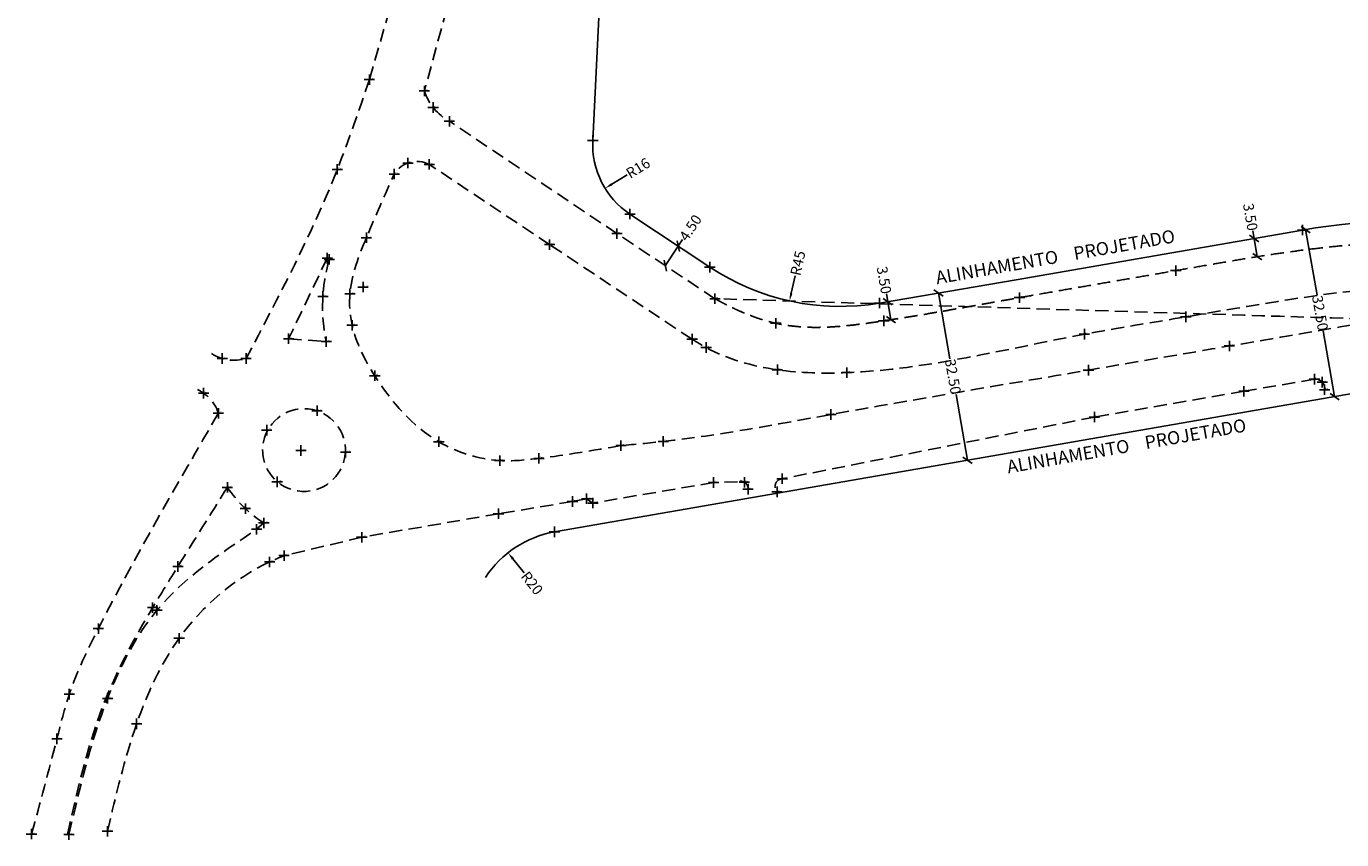
# Model space of a CAD drawing. Extents: x 180377 to 181409, y 1680595 to 1681387.
# Drawn here: x 180377 to 180629, y 1681075 to 1681231 of the extents above; entities that cross this region are included whole.
import ezdxf

# ---------------------------------------------------------------- set-up
doc = ezdxf.new("R2010")
doc.units = 0
doc.header["$LTSCALE"] = 10
doc.header["$MEASUREMENT"] = 0
doc.header["$PDMODE"] = 2
doc.header["$PDSIZE"] = -0.5
doc.linetypes.add('DASHED2', pattern=[0.375, 0.25, -0.125])
doc.layers.get('0').update_dxf_attribs({"linetype": 'CONTINUOUS'})
doc.layers.get('DEFPOINTS').update_dxf_attribs({"linetype": 'CONTINUOUS'})
for name, color, linetype in [('PNTS', 2, 'CONTINUOUS'), ('T-ALINH-PROJ-C', 6, 'CONTINUOUS'), ('t-levantamento_UCA_mfio', 3, 'DASHED2')]:
    doc.layers.add(name, color=color, linetype=linetype)
doc.styles.add('S6', font='SIMPLEX', dxfattribs={"height": 0.083333333333333})
doc.styles.get("Standard").update_dxf_attribs({"font": 'ARIAL.TTF'})
doc.dimstyles.get("Standard").update_dxf_attribs({"dimtxt": 0.18, "dimasz": 0.18, "dimexe": 0.18, "dimexo": 0.0625, "dimgap": 0.09, "dimtad": 0, "dimtih": 1, "dimtoh": 1, "dimdec": 4, "dimzin": 0, "dimdsep": 46, "dimtxsty": 'Standard', "dimcen": 0.09, "dimadec": 0, "dimazin": 0, "dimtfac": 1, "dimtdec": 4, "dimtofl": 0, "dimtmove": 0, "dimatfit": 0, "dimfxl": 0, "dimtolj": 1, "dimtzin": 0, "dimarcsym": 0})

# ---------------------------------------------------------------- blocks, each defined once
blk = doc.blocks.new('PONTO')
blk.add_point((0, 0))
at = {"layer": 'PNTS', "color": 2, "style": 'S6'}
blk.add_attdef('POINT', (0.05264170999534556, 0.01920994777925311), '', height=0.1199833333333328, dxfattribs=at)
blk = doc.blocks.new('*D573')
at = {"layer": 'DEFPOINTS', "color": 0}
for p in [(180501.4270491591, 1681208.327092961), (180487.8050937183, 1681199.934100053)]:
    blk.add_point(p, dxfattribs=at)
at = {"layer": 'T-ALINH-PROJ-C', "color": 0, "lineweight": -2}
blk.add_line((180492.0102684858, 1681202.525064482), (180489.082152041, 1681200.720943138), dxfattribs=at)
at = {"layer": 'T-ALINH-PROJ-C', "color": 0}
blk.add_solid([(180488.9510115269, 1681200.933786192), (180489.2132925552, 1681200.508100084), (180487.8050937183, 1681199.934100053)], dxfattribs=at)
at = {"layer": 'T-ALINH-PROJ-C', "color": 0, "insert": (180494.1206610827, 1681203.825355778), "char_height": 2, "attachment_point": 5, "rotation": 31.638765808978782}
blk.add_mtext('\\A1;R16', dxfattribs=at)
blk = doc.blocks.new('*D574')
at = {"layer": 'DEFPOINTS', "color": 0}
for p in [(180469.2073288986, 1681130.053143062), (180481.5930027529, 1681114.349796821)]:
    blk.add_point(p, dxfattribs=at)
at = {"layer": 'T-ALINH-PROJ-C', "color": 0, "lineweight": -2}
blk.add_line((180472.2678407364, 1681126.172831208), (180470.1362544377, 1681128.875392093), dxfattribs=at)
at = {"layer": 'T-ALINH-PROJ-C', "color": 0}
blk.add_solid([(180470.3325462657, 1681129.030213017), (180469.9399626097, 1681128.72057117), (180469.2073288986, 1681130.053143062)], dxfattribs=at)
at = {"layer": 'T-ALINH-PROJ-C', "color": 0, "insert": (180473.8012395408, 1681124.228690532), "char_height": 2, "attachment_point": 5, "rotation": 308.263844770569}
blk.add_mtext('\\A1;R20', dxfattribs=at)
blk = doc.blocks.new('_OBLIQUE')
at = {"color": 0, "linetype": 'ByBlock'}
blk.add_line((-0.5, -0.5), (0.5, 0.5), dxfattribs=at)
blk = doc.blocks.new('*D577')
at = {"layer": 'DEFPOINTS', "color": 0}
for p in [(180501.8240788608, 1681188.848274952), (180502.4478060431, 1681188.43349869), (180499.9559900498, 1681184.686386061)]:
    blk.add_point(p, dxfattribs=at)
at = {"layer": 'T-ALINH-PROJ-C', "color": 0, "lineweight": -2}
for p, q in [((180501.8240788608, 1681188.848274952), (180502.654684192, 1681190.097312495)), ((180499.3322628675, 1681185.101162323), (180501.8240788608, 1681188.848274952))]:
    blk.add_line(p, q, dxfattribs=at)
at = {"layer": 'T-ALINH-PROJ-C', "color": 0, "lineweight": -2, "xscale": 1.5, "yscale": 1.5, "zscale": 1.5}
for p, rotation in [((180501.8240788608, 1681188.848274952), 56.37624127423839), ((180499.3322628675, 1681185.101162323), 236.3762412742384)]:
    blk.add_blockref('_OBLIQUE', p, dxfattribs=dict(at, rotation=rotation))
at = {"layer": 'T-ALINH-PROJ-C', "color": 0, "insert": (180504.1632734855, 1681192.365880483), "char_height": 2, "attachment_point": 5, "rotation": 56.37624127423839}
blk.add_mtext('\\A1;4.50', dxfattribs=at)
blk = doc.blocks.new('*D579')
at = {"layer": 'DEFPOINTS', "color": 0}
for p in [(180532.8039207321, 1681222.28840525), (180523.157267629, 1681178.334542121)]:
    blk.add_point(p, dxfattribs=at)
at = {"layer": 'T-ALINH-PROJ-C', "color": 0, "lineweight": -2}
blk.add_line((180524.2143489581, 1681183.151011372), (180523.4788227324, 1681179.799670892), dxfattribs=at)
at = {"layer": 'T-ALINH-PROJ-C', "color": 0}
blk.add_solid([(180523.2346346039, 1681179.853263409), (180523.7230108609, 1681179.746078374), (180523.157267629, 1681178.334542121)], dxfattribs=at)
at = {"layer": 'T-ALINH-PROJ-C', "color": 0, "insert": (180524.747487027, 1681185.580193542), "char_height": 2, "attachment_point": 5, "rotation": 77.62142673101448}
blk.add_mtext('\\A1;R45', dxfattribs=at)
blk = doc.blocks.new('*D580')
at = {"layer": 'DEFPOINTS', "color": 0}
for p in [(180541.9881616462, 1681178.205568437), (180541.9881616462, 1681178.205568437), (180542.5816313062, 1681174.732956409)]:
    blk.add_point(p, dxfattribs=at)
at = {"layer": 'T-ALINH-PROJ-C', "color": 0, "lineweight": -2}
for p, q in [((180541.9881616462, 1681178.205568437), (180541.7354750623, 1681179.684131757)), ((180542.5816313062, 1681174.732956409), (180541.9881616462, 1681178.205568437))]:
    blk.add_line(p, q, dxfattribs=at)
at = {"layer": 'T-ALINH-PROJ-C', "color": 0, "lineweight": -2, "xscale": 1.5, "yscale": 1.5, "zscale": 1.5}
for p, rotation in [((180541.9881616462, 1681178.205568437), 99.69815988676677), ((180542.5816313062, 1681174.732956409), 279.6981598867667)]:
    blk.add_blockref('_OBLIQUE', p, dxfattribs=dict(at, rotation=rotation))
at = {"layer": 'T-ALINH-PROJ-C', "color": 0, "insert": (180541.2834269223, 1681182.329233797), "char_height": 2, "attachment_point": 5, "rotation": 279.69815988676675}
blk.add_mtext('\\A1;3.50', dxfattribs=at)
blk = doc.blocks.new('*D582')
at = {"layer": 'DEFPOINTS', "color": 0}
for p in [(180612.210657109, 1681190.313200691), (180612.210657109, 1681190.313200691), (180612.8153908993, 1681186.822438832)]:
    blk.add_point(p, dxfattribs=at)
at = {"layer": 'T-ALINH-PROJ-C', "color": 0, "lineweight": -2}
for p, q in [((180612.210657109, 1681190.313200691), (180611.9546133282, 1681191.791186341)), ((180612.8153908993, 1681186.822438832), (180612.210657109, 1681190.313200691))]:
    blk.add_line(p, q, dxfattribs=at)
at = {"layer": 'T-ALINH-PROJ-C', "color": 0, "lineweight": -2, "xscale": 1.5, "yscale": 1.5, "zscale": 1.5}
for p, rotation in [((180612.210657109, 1681190.313200691), 99.8282799252672), ((180612.8153908993, 1681186.822438832), 279.8282799252672)]:
    blk.add_blockref('_OBLIQUE', p, dxfattribs=dict(at, rotation=rotation))
at = {"layer": 'T-ALINH-PROJ-C', "color": 0, "insert": (180611.4965592715, 1681194.435254949), "char_height": 2, "attachment_point": 5, "rotation": 279.8282799252672}
blk.add_mtext('\\A1;3.50', dxfattribs=at)
blk = doc.blocks.new('*D586')
at = {"layer": 'DEFPOINTS', "color": 0}
for p in [(180621.4880204461, 1681191.920395717), (180627.0408924494, 1681159.887957183), (180627.6320860836, 1681159.9904415)]:
    blk.add_point(p, dxfattribs=at)
at = {"layer": 'T-ALINH-PROJ-C', "color": 0, "lineweight": -2}
for p, q in [((180622.0792140804, 1681192.022880034), (180624.2646002402, 1681179.416205902)), ((180627.6320860836, 1681159.9904415), (180625.4466999238, 1681172.597115631))]:
    blk.add_line(p, q, dxfattribs=at)
at = {"layer": 'T-ALINH-PROJ-C', "color": 0, "lineweight": -2, "xscale": 1.5, "yscale": 1.5, "zscale": 1.5}
for p, rotation in [((180622.0792140804, 1681192.022880034), 99.83457575003173), ((180627.6320860836, 1681159.9904415), 279.8345757500317)]:
    blk.add_blockref('_OBLIQUE', p, dxfattribs=dict(at, rotation=rotation))
at = {"layer": 'T-ALINH-PROJ-C', "color": 0, "insert": (180624.8556500818, 1681176.006660766), "char_height": 2, "attachment_point": 5, "rotation": 279.8345757500317}
blk.add_mtext('\\A1;32.50', dxfattribs=at)
blk = doc.blocks.new('*D587')
at = {"layer": 'DEFPOINTS', "color": 0}
for p in [(180551.7040591464, 1681179.86601606), (180557.2641301529, 1681147.792049173), (180557.264130153, 1681147.792049173)]:
    blk.add_point(p, dxfattribs=at)
at = {"layer": 'T-ALINH-PROJ-C', "color": 0, "lineweight": -2}
for p, q in [((180551.7040591465, 1681179.86601606), (180553.8930448081, 1681167.238577751)), ((180557.264130153, 1681147.792049173), (180555.0751444916, 1681160.419487481))]:
    blk.add_line(p, q, dxfattribs=at)
at = {"layer": 'T-ALINH-PROJ-C', "color": 0, "lineweight": -2, "xscale": 1.5, "yscale": 1.5, "zscale": 1.5}
for p, rotation in [((180551.7040591465, 1681179.86601606), 99.83457574996206), ((180557.264130153, 1681147.792049173), 279.8345757499621)]:
    blk.add_blockref('_OBLIQUE', p, dxfattribs=dict(at, rotation=rotation))
at = {"layer": 'T-ALINH-PROJ-C', "color": 0, "insert": (180554.4840946497, 1681163.829032616), "char_height": 2, "attachment_point": 5, "rotation": 279.8345757499621}
blk.add_mtext('\\A1;32.50', dxfattribs=at)

msp = doc.modelspace()

# ---------------------------------------------------------------- linework, layer by layer
at = {"layer": 'T-ALINH-PROJ-C'}
for p, q in [((180485.44617135, 1681209.109106032), (180488.3180546257, 1681267.797659189)), ((180507.8857607988, 1681184.817278957), (180492.5672589611, 1681195.004025835)), ((180621.4880204461, 1681191.920395717), (180566.6202393848, 1681182.415192398)), ((180540.3845182485, 1681177.931505658), (180566.6202393848, 1681182.415192398)), ((180638.1231639386, 1681161.809085823), (180478.101, 1681134.069))]:
    msp.add_line(p, q, dxfattribs=at)
for centre, radius, start, end in [((180501.4270491593, 1681208.327092961), 16, 177.1985058223807, 236.3762412774027), ((180645.3854399895, 1681053.975068361), 140, 66.92373645410433, 99.82827992514227), ((180532.803920732, 1681222.288405249), 45, 236.3762412762278, 279.6981598866329), ((180481.7091997567, 1681114.233514579), 20.16099172598915, 100.309733617273, 146.5979664898114)]:
    msp.add_arc(centre, radius, start, end, dxfattribs=at)
at = {"layer": 'T-ALINH-PROJ-C', "color": 0}
for p in [(180485.44617135, 1681209.109106032), (180492.5672589611, 1681195.004025835), (180507.8857607988, 1681184.817278957), (180540.3845182485, 1681177.931505658), (180478.101, 1681134.069)]:
    msp.add_point(p, dxfattribs=at)
at = {"layer": 'T-ALINH-PROJ-C', "linetype": 'ByBlock'}
msp.add_point((180621.4880204461, 1681191.920395717), dxfattribs=at)
at = {"layer": 't-levantamento_UCA_mfio'}
for p, q in [((180476.0694052465, 1681302.941460283), (180453.1724885883, 1681218.610613089)), ((180447.4924740453, 1681237.68262606), (180442.6298228423, 1681220.787706786)), ((180490.0771701221, 1681191.255764654), (180457.9668375045, 1681212.798586293)), ((180477.177059515, 1681189.135149808), (180454.0974383638, 1681204.517580842)), ((180508.8527273231, 1681178.77008879), (180490.0771701221, 1681191.255764654)), ((180504.4856227154, 1681170.999151243), (180477.177059515, 1681189.135149808)), ((180434.5440323072, 1681186.539415597), (180427.141981164, 1681171.093430394)), ((180427.141981164, 1681171.093430394), (180434.3498184282, 1681170.541311772)), ((180623.7651255741, 1681163.335521961), (180610.2483857424, 1681161.018302437)), ((180610.2483857424, 1681161.018302437), (180581.5867195281, 1681156.081410822)), ((180581.5867195281, 1681156.081410822), (180521.7504734586, 1681144.243981485)), ((180508.6104926902, 1681143.523190665), (180485.4681224046, 1681139.579911375)), ((180513.2040700231, 1681143.660780922), (180508.6104926902, 1681143.523190665)), ((180481.5494740668, 1681139.879411299), (180467.377003896, 1681137.527281572)), ((180484.2563860225, 1681140.416666978), (180481.5494740668, 1681139.879411299)), ((180485.4681224046, 1681139.579911375), (180484.2563860225, 1681140.416666978)), ((180467.377003896, 1681137.527281572), (180441.1715972809, 1681133.02307319)), ((180422.3932213862, 1681135.774698302), (180421.0048167075, 1681134.543770827)), ((180441.1715972809, 1681133.02307319), (180426.2741154234, 1681129.511344371))]:
    msp.add_line(p, q, dxfattribs=at)
msp.add_circle((180430.092339982, 1681149.740421873), 7.931633786899945, dxfattribs=at)
for centre, radius, start, end in [((180462.8169189354, 1681221.682871065), 10.12194673941566, 197.6694112718388, 241.3691265539438), ((180451.7420286799, 1681199.97657959), 5.115529996185312, 62.5843065405679, 148.1461278693027), ((180466.4316230297, 1681177.248213669), 32.77536757299153, 163.947046772369, 191.807980541157), ((180434.6589529129, 1681186.288135316), 0.2763123685270438, 4.83886208503168, 114.5765290900737), ((180416.7101204347, 1681175.029602389), 8.064417057301451, 237.2117951955131, 286.4171263086153), ((180623.9328820749, 1681161.54484284), 1.798519934748263, 352.7297713003925, 95.35202944018415), ((180406.4469827943, 1681154.437591599), 7.620354447325502, 18.0280742712707, 71.88310413227346), ((180521.8668064827, 1681142.748489737), 1.500009647054942, 94.44803221368994, 222.4474156953077), ((180434.9114800001, 1681155.580523118), 23.43026878515857, 213.6706042666609, 237.7050932240448), ((180513.7635149189, 1681142.328888597), 1.444616127125062, 356.3312580587112, 112.7842384758082)]:
    msp.add_arc(centre, radius, start, end, dxfattribs=at)
for points in [[(180442.6298228423, 1681220.787706786), (180436.4795855798, 1681203.559281681), (180418.9893520564, 1681167.29397535)], [(180490.8318338914, 1681150.592755879), (180475.1234220864, 1681148.147029696), (180467.5996374745, 1681147.730785641), (180455.9327132301, 1681151.337874034), (180443.6656984101, 1681163.996631019), (180439.3216958849, 1681173.678048222), (180438.8929779085, 1681179.690570646), (180442.0576514386, 1681190.461076411), (180447.3969136187, 1681202.676324439)], [(180724.5977568225, 1681156.653736755), (180700.5034820538, 1681167.257426319), (180671.3694573495, 1681178.446616171), (180645.9052286027, 1681181.24188348), (180630.4702857947, 1681180.173779781), (180599.1149555281, 1681175.284216521), (180579.6713521653, 1681171.95787179), (180534.161658301, 1681164.585728996), (180520.8203122778, 1681165.137297023), (180507.1771603476, 1681169.403346063), (180504.4856227154, 1681170.999151243)], [(180723.754718081, 1681154.836619896), (180699.1990519538, 1681165.750772041), (180684.0652837633, 1681172.074394449), (180650.7353296123, 1681176.701612868), (180633.5616250803, 1681174.215523037), (180607.458707052, 1681169.701063334), (180580.4484117716, 1681165.067320261), (180531.0899863964, 1681156.553563366), (180498.9621028681, 1681151.395557453), (180490.8318338914, 1681150.592755879)], [(180377.8661759625, 1681076.103078885), (180382.7337355705, 1681094.373338447), (180385.1097893668, 1681102.926323093), (180390.6723463039, 1681115.495102522), (180413.6932158439, 1681156.795961479)], [(180384.7494313742, 1681076.092584227), (180392.1704702677, 1681102.235565028), (180401.0814268058, 1681119.528138612), (180405.9186893124, 1681127.417872413), (180415.4119041082, 1681142.590371641)], [(180385.042282878, 1681076.027484329), (180392.4522494147, 1681102.132606239), (180401.9035143421, 1681119.015774403), (180421.0048167075, 1681134.543770827)], [(180392.4360210535, 1681076.650699214), (180398.0086196222, 1681097.237289077), (180406.1653298989, 1681113.646949843), (180423.505196467, 1681128.293882744), (180426.2741154234, 1681129.511344371)], [(180392.4522494147, 1681102.132606239), (180392.1704702677, 1681102.235565028)], [(180385.042282878, 1681076.027484329), (180384.7494313742, 1681076.092584227)]]:
    msp.add_spline(points, degree=3, dxfattribs=at)
msp.add_open_spline([(180706.2596962188, 1681172.428199133), (180701.8823891831, 1681174.374409096), (180688.1587528614, 1681180.528564971), (180667.6256594809, 1681187.83398956), (180634.9487562695, 1681190.991970031), (180602.7483327083, 1681185.0249179), (180568.4801367748, 1681179.26689975), (180543.3316219053, 1681174.623720789), (180522.8811325837, 1681172.019744911), (180512.5594599822, 1681176.730435275), (180508.8527273231, 1681178.77008879)], degree=3, knots=[17.49052157589858, 17.49052157589858, 17.49052157589858, 17.49052157596644, 31.86783053833797, 62.65262024042737, 82.29663614858681, 129.6291050256573, 160.0469918194796, 186.4356587808725, 207.1400647129527, 219.72503114121, 219.72503114121, 219.72503114121, 219.72503114121], dxfattribs=at)

# ---------------------------------------------------------------- block references
ref = msp.add_blockref('PONTO', (180442.6298228423, 1681220.787706786), dxfattribs=dict(at, xscale=2.500000000013624, yscale=2.5, zscale=2.5, rotation=354.2880436550346))
ref.add_attrib('POINT', '67', (180442.7655534688, 1681220.822394973), dxfattribs={"layer": 'PNTS', "color": 2, "height": 0.2999583333333321, "rotation": 354.2880436497251, "style": 'S6'})
ref = msp.add_blockref('PONTO', (180453.1724885883, 1681218.610613089), dxfattribs=dict(at, xscale=2.500000000013624, yscale=2.5, zscale=2.5, rotation=354.2880436550346))
ref.add_attrib('POINT', '44', (180453.3082192148, 1681218.645301276), dxfattribs={"layer": 'PNTS', "color": 2, "height": 0.2999583333333321, "rotation": 354.2880436497251, "style": 'S6'})
ref = msp.add_blockref('PONTO', (180454.8546228693, 1681215.433419317), dxfattribs=dict(at, xscale=2.500000000013624, yscale=2.5, zscale=2.5, rotation=354.2880436550346))
ref.add_attrib('POINT', '43', (180454.9903534957, 1681215.468107504), dxfattribs={"layer": 'PNTS', "color": 2, "height": 0.2999583333333321, "rotation": 354.2880436497251, "style": 'S6'})
ref = msp.add_blockref('PONTO', (180457.9668375045, 1681212.798586293), dxfattribs=dict(at, xscale=2.500000000013624, yscale=2.5, zscale=2.5, rotation=354.2880436550346))
ref.add_attrib('POINT', '42', (180458.102568131, 1681212.83327448), dxfattribs={"layer": 'PNTS', "color": 2, "height": 0.2999583333333321, "rotation": 354.2880436497251, "style": 'S6'})
ref = msp.add_blockref('PONTO', (180450.0029662491, 1681204.787432841), dxfattribs=dict(at, xscale=2.500000000013624, yscale=2.5, zscale=2.5, rotation=354.2880436550346))
ref.add_attrib('POINT', '114', (180450.1386968755, 1681204.822121029), dxfattribs={"layer": 'PNTS', "color": 2, "height": 0.2999583333333321, "rotation": 354.2880436497251, "style": 'S6'})
ref = msp.add_blockref('PONTO', (180454.0974383638, 1681204.517580842), dxfattribs=dict(at, xscale=2.500000000013624, yscale=2.5, zscale=2.5, rotation=354.2880436550346))
ref.add_attrib('POINT', '115', (180454.2331689902, 1681204.552269029), dxfattribs={"layer": 'PNTS', "color": 2, "height": 0.2999583333333321, "rotation": 354.2880436497251, "style": 'S6'})
ref = msp.add_blockref('PONTO', (180436.4795855798, 1681203.559281681), dxfattribs=dict(at, xscale=2.500000000013624, yscale=2.5, zscale=2.5, rotation=354.2880436550346))
ref.add_attrib('POINT', '72', (180436.6153162063, 1681203.593969868), dxfattribs={"layer": 'PNTS', "color": 2, "height": 0.2999583333333321, "rotation": 354.2880436497251, "style": 'S6'})
ref = msp.add_blockref('PONTO', (180447.3969136187, 1681202.676324439), dxfattribs=dict(at, xscale=2.500000000013624, yscale=2.5, zscale=2.5, rotation=354.2880436550346))
ref.add_attrib('POINT', '123', (180447.5326442452, 1681202.711012626), dxfattribs={"layer": 'PNTS', "color": 2, "height": 0.2999583333333321, "rotation": 354.2880436497251, "style": 'S6'})
ref = msp.add_blockref('PONTO', (180490.0771701221, 1681191.255764654), dxfattribs=dict(at, xscale=2.500000000013624, yscale=2.5, zscale=2.5, rotation=354.2880436550346))
ref.add_attrib('POINT', '41', (180490.2129007486, 1681191.290452841), dxfattribs={"layer": 'PNTS', "color": 2, "height": 0.2999583333333321, "rotation": 354.2880436497251, "style": 'S6'})
ref = msp.add_blockref('PONTO', (180442.0576514386, 1681190.461076411), dxfattribs=dict(at, xscale=2.500000000013624, yscale=2.5, zscale=2.5, rotation=354.2880436550346))
ref.add_attrib('POINT', '108', (180442.193382065, 1681190.495764598), dxfattribs={"layer": 'PNTS', "color": 2, "height": 0.2999583333333321, "rotation": 354.2880436497251, "style": 'S6'})
ref = msp.add_blockref('PONTO', (180477.177059515, 1681189.135149808), dxfattribs=dict(at, xscale=2.500000000013624, yscale=2.5, zscale=2.5, rotation=354.2880436550346))
ref.add_attrib('POINT', '119', (180477.3127901415, 1681189.169837995), dxfattribs={"layer": 'PNTS', "color": 2, "height": 0.2999583333333321, "rotation": 354.2880436497251, "style": 'S6'})
ref = msp.add_blockref('PONTO', (180434.5440323072, 1681186.539415597), dxfattribs=dict(at, xscale=2.500000000013624, yscale=2.5, zscale=2.5, rotation=354.2880436550346))
ref.add_attrib('POINT', '91', (180434.6797629337, 1681186.574103783), dxfattribs={"layer": 'PNTS', "color": 2, "height": 0.2999583333333321, "rotation": 354.2880436497251, "style": 'S6'})
ref = msp.add_blockref('PONTO', (180434.9342804693, 1681186.311443291), dxfattribs=dict(at, xscale=2.500000000013624, yscale=2.5, zscale=2.5, rotation=354.2880436550346))
ref.add_attrib('POINT', '100', (180435.0700110958, 1681186.346131478), dxfattribs={"layer": 'PNTS', "color": 2, "height": 0.2999583333333321, "rotation": 354.2880436497251, "style": 'S6'})
ref = msp.add_blockref('PONTO', (180597.2009141766, 1681184.16078983), dxfattribs=dict(at, xscale=2.500000000013624, yscale=2.5, zscale=2.5, rotation=354.2880436550346))
ref.add_attrib('POINT', '30', (180597.336644803, 1681184.195478017), dxfattribs={"layer": 'PNTS', "color": 2, "height": 0.2999583333333321, "rotation": 354.2880436497251, "style": 'S6'})
ref = msp.add_blockref('PONTO', (180441.4144332109, 1681180.996098952), dxfattribs=dict(at, xscale=2.500000000013624, yscale=2.5, zscale=2.5, rotation=354.2880436550346))
ref.add_attrib('POINT', '1001', (180441.5501638374, 1681181.030787139), dxfattribs={"layer": 'PNTS', "color": 2, "height": 0.2999583333333321, "rotation": 354.2880436497251, "style": 'S6'})
ref = msp.add_blockref('PONTO', (180433.7143946716, 1681179.1995435), dxfattribs=dict(at, xscale=2.500000000013624, yscale=2.5, zscale=2.5, rotation=354.2880436550346))
ref.add_attrib('POINT', '92', (180433.850125298, 1681179.234231687), dxfattribs={"layer": 'PNTS', "color": 2, "height": 0.2999583333333321, "rotation": 354.2880436497251, "style": 'S6'})
ref = msp.add_blockref('PONTO', (180438.8929779085, 1681179.690570646), dxfattribs=dict(at, xscale=2.500000000013624, yscale=2.5, zscale=2.5, rotation=354.2880436550346))
ref.add_attrib('POINT', '107', (180439.028708535, 1681179.725258833), dxfattribs={"layer": 'PNTS', "color": 2, "height": 0.2999583333333321, "rotation": 354.2880436497251, "style": 'S6'})
ref = msp.add_blockref('PONTO', (180508.8527273231, 1681178.77008879), dxfattribs=dict(at, xscale=2.500000000013624, yscale=2.5, zscale=2.5, rotation=354.2880436550346))
ref.add_attrib('POINT', '40', (180508.9884579496, 1681178.804776976), dxfattribs={"layer": 'PNTS', "color": 2, "height": 0.2999583333333321, "rotation": 354.2880436497251, "style": 'S6'})
ref = msp.add_blockref('PONTO', (180567.22937494, 1681178.969000852), dxfattribs=dict(at, xscale=2.500000000013624, yscale=2.5, zscale=2.5, rotation=354.2880436550346))
ref.add_attrib('POINT', '33', (180567.3651055665, 1681179.003689039), dxfattribs={"layer": 'PNTS', "color": 2, "height": 0.2999583333333321, "rotation": 354.2880436497251, "style": 'S6'})
ref = msp.add_blockref('PONTO', (180439.3216958849, 1681173.678048222), dxfattribs=dict(at, xscale=2.500000000013624, yscale=2.5, zscale=2.5, rotation=354.2880436550346))
ref.add_attrib('POINT', '88', (180439.4574265114, 1681173.712736409), dxfattribs={"layer": 'PNTS', "color": 2, "height": 0.2999583333333321, "rotation": 354.2880436497251, "style": 'S6'})
ref = msp.add_blockref('PONTO', (180520.5188290461, 1681174.0495538), dxfattribs=dict(at, xscale=2.500000000013624, yscale=2.5, zscale=2.5, rotation=354.2880436550346))
ref.add_attrib('POINT', '39', (180520.6545596726, 1681174.084241987), dxfattribs={"layer": 'PNTS', "color": 2, "height": 0.2999583333333321, "rotation": 354.2880436497251, "style": 'S6'})
ref = msp.add_blockref('PONTO', (180541.2178029735, 1681174.523793564), dxfattribs=dict(at, xscale=2.500000000013624, yscale=2.5, zscale=2.5, rotation=354.2880436550346))
ref.add_attrib('POINT', '36', (180541.3535336, 1681174.558481751), dxfattribs={"layer": 'PNTS', "color": 2, "height": 0.2999583333333321, "rotation": 354.2880436497251, "style": 'S6'})
ref = msp.add_blockref('PONTO', (180599.1149555281, 1681175.284216521), dxfattribs=dict(at, xscale=2.500000000013624, yscale=2.5, zscale=2.5, rotation=354.2880436550346))
ref.add_attrib('POINT', '55', (180599.2506861546, 1681175.318904708), dxfattribs={"layer": 'PNTS', "color": 2, "height": 0.2999583333333321, "rotation": 354.2880436497251, "style": 'S6'})
ref = msp.add_blockref('PONTO', (180427.141981164, 1681171.093430394), dxfattribs=dict(at, xscale=2.500000000013624, yscale=2.5, zscale=2.5, rotation=354.2880436550346))
ref.add_attrib('POINT', '90', (180427.2777117905, 1681171.128118581), dxfattribs={"layer": 'PNTS', "color": 2, "height": 0.2999583333333321, "rotation": 354.2880436497251, "style": 'S6'})
ref = msp.add_blockref('PONTO', (180504.4856227154, 1681170.999151243), dxfattribs=dict(at, xscale=2.500000000013624, yscale=2.5, zscale=2.5, rotation=354.2880436550346))
ref.add_attrib('POINT', '120', (180504.6213533419, 1681171.03383943), dxfattribs={"layer": 'PNTS', "color": 2, "height": 0.2999583333333321, "rotation": 354.2880436497251, "style": 'S6'})
ref = msp.add_blockref('PONTO', (180579.6713521653, 1681171.95787179), dxfattribs=dict(at, xscale=2.500000000013624, yscale=2.5, zscale=2.5, rotation=354.2880436550346))
ref.add_attrib('POINT', '58', (180579.8070827918, 1681171.992559977), dxfattribs={"layer": 'PNTS', "color": 2, "height": 0.2999583333333321, "rotation": 354.2880436497251, "style": 'S6'})
ref = msp.add_blockref('PONTO', (180434.3498184282, 1681170.541311772), dxfattribs=dict(at, xscale=2.500000000013624, yscale=2.5, zscale=2.5, rotation=354.2880436550346))
ref.add_attrib('POINT', '89', (180434.4855490547, 1681170.575999959), dxfattribs={"layer": 'PNTS', "color": 2, "height": 0.2999583333333321, "rotation": 354.2880436497251, "style": 'S6'})
ref = msp.add_blockref('PONTO', (180507.1771603476, 1681169.403346063), dxfattribs=dict(at, xscale=2.500000000013624, yscale=2.5, zscale=2.5, rotation=354.2880436550346))
ref.add_attrib('POINT', '71', (180507.3128909741, 1681169.43803425), dxfattribs={"layer": 'PNTS', "color": 2, "height": 0.2999583333333321, "rotation": 354.2880436497251, "style": 'S6'})
ref = msp.add_blockref('PONTO', (180607.458707052, 1681169.701063334), dxfattribs=dict(at, xscale=2.500000000013624, yscale=2.5, zscale=2.5, rotation=354.2880436550346))
ref.add_attrib('POINT', '54', (180607.5944376785, 1681169.735751521), dxfattribs={"layer": 'PNTS', "color": 2, "height": 0.2999583333333321, "rotation": 354.2880436497251, "style": 'S6'})
ref = msp.add_blockref('PONTO', (180414.4170567597, 1681167.298064284), dxfattribs=dict(at, xscale=2.500000000013624, yscale=2.5, zscale=2.5, rotation=354.2880436550346))
ref.add_attrib('POINT', '74', (180414.5527873862, 1681167.332752471), dxfattribs={"layer": 'PNTS', "color": 2, "height": 0.2999583333333321, "rotation": 354.2880436497251, "style": 'S6'})
ref = msp.add_blockref('PONTO', (180418.9893520564, 1681167.29397535), dxfattribs=dict(at, xscale=2.500000000013624, yscale=2.5, zscale=2.5, rotation=354.2880436550346))
ref.add_attrib('POINT', '73', (180419.1250826829, 1681167.328663537), dxfattribs={"layer": 'PNTS', "color": 2, "height": 0.2999583333333321, "rotation": 354.2880436497251, "style": 'S6'})
ref = msp.add_blockref('PONTO', (180443.6656984101, 1681163.996631019), dxfattribs=dict(at, xscale=2.500000000013624, yscale=2.5, zscale=2.5, rotation=354.2880436550346))
ref.add_attrib('POINT', '85', (180443.8014290366, 1681164.031319206), dxfattribs={"layer": 'PNTS', "color": 2, "height": 0.2999583333333321, "rotation": 354.2880436497251, "style": 'S6'})
ref = msp.add_blockref('PONTO', (180520.8203122778, 1681165.137297023), dxfattribs=dict(at, xscale=2.500000000013624, yscale=2.5, zscale=2.5, rotation=354.2880436550346))
ref.add_attrib('POINT', '70', (180520.9560429042, 1681165.17198521), dxfattribs={"layer": 'PNTS', "color": 2, "height": 0.2999583333333321, "rotation": 354.2880436497251, "style": 'S6'})
ref = msp.add_blockref('PONTO', (180534.161658301, 1681164.585728996), dxfattribs=dict(at, xscale=2.500000000013624, yscale=2.5, zscale=2.5, rotation=354.2880436550346))
ref.add_attrib('POINT', '69', (180534.2973889275, 1681164.620417183), dxfattribs={"layer": 'PNTS', "color": 2, "height": 0.2999583333333321, "rotation": 354.2880436497251, "style": 'S6'})
ref = msp.add_blockref('PONTO', (180580.4484117716, 1681165.067320261), dxfattribs=dict(at, xscale=2.500000000013624, yscale=2.5, zscale=2.5, rotation=354.2880436550346))
ref.add_attrib('POINT', '59', (180580.5841423981, 1681165.102008448), dxfattribs={"layer": 'PNTS', "color": 2, "height": 0.2999583333333321, "rotation": 354.2880436497251, "style": 'S6'})
ref = msp.add_blockref('PONTO', (180623.7651255741, 1681163.335521961), dxfattribs=dict(at, xscale=2.500000000013624, yscale=2.5, zscale=2.5, rotation=354.2880436550346))
ref.add_attrib('POINT', '50', (180623.9008562006, 1681163.370210148), dxfattribs={"layer": 'PNTS', "color": 2, "height": 0.2999583333333321, "rotation": 354.2880436497251, "style": 'S6'})
ref = msp.add_blockref('PONTO', (180610.2483857424, 1681161.018302437), dxfattribs=dict(at, xscale=2.500000000013624, yscale=2.5, zscale=2.5, rotation=354.2880436550346))
ref.add_attrib('POINT', '53', (180610.3841163689, 1681161.052990624), dxfattribs={"layer": 'PNTS', "color": 2, "height": 0.2999583333333321, "rotation": 354.2880436497251, "style": 'S6'})
ref = msp.add_blockref('PONTO', (180625.262841755, 1681162.755578652), dxfattribs=dict(at, xscale=2.500000000013624, yscale=2.5, zscale=2.5, rotation=354.2880436550346))
ref.add_attrib('POINT', '49', (180625.3985723815, 1681162.790266839), dxfattribs={"layer": 'PNTS', "color": 2, "height": 0.2999583333333321, "rotation": 354.2880436497251, "style": 'S6'})
ref = msp.add_blockref('PONTO', (180625.7169425071, 1681161.317241589), dxfattribs=dict(at, xscale=2.500000000013624, yscale=2.5, zscale=2.5, rotation=354.2880436550346))
ref.add_attrib('POINT', '48', (180625.8526731336, 1681161.351929776), dxfattribs={"layer": 'PNTS', "color": 2, "height": 0.2999583333333321, "rotation": 354.2880436497251, "style": 'S6'})
ref = msp.add_blockref('PONTO', (180410.8550635442, 1681160.653589186), dxfattribs=dict(at, xscale=2.500000000013624, yscale=2.5, zscale=2.5, rotation=354.2880436550346))
ref.add_attrib('POINT', '75', (180410.9907941707, 1681160.688277373), dxfattribs={"layer": 'PNTS', "color": 2, "height": 0.2999583333333321, "rotation": 354.2880436497251, "style": 'S6'})
ref = msp.add_blockref('PONTO', (180413.6932158439, 1681156.795961479), dxfattribs=dict(at, xscale=2.500000000013624, yscale=2.5, zscale=2.5, rotation=354.2880436550346))
ref.add_attrib('POINT', '76', (180413.8289464704, 1681156.830649666), dxfattribs={"layer": 'PNTS', "color": 2, "height": 0.2999583333333321, "rotation": 354.2880436497251, "style": 'S6'})
ref = msp.add_blockref('PONTO', (180432.5899785881, 1681157.277607398), dxfattribs=dict(at, xscale=2.500000000013624, yscale=2.5, zscale=2.5, rotation=354.2880436550346))
ref.add_attrib('POINT', '110', (180432.7257092145, 1681157.312295585), dxfattribs={"layer": 'PNTS', "color": 2, "height": 0.2999583333333321, "rotation": 354.2880436497251, "style": 'S6'})
ref = msp.add_blockref('PONTO', (180531.0899863964, 1681156.553563366), dxfattribs=dict(at, xscale=2.500000000013624, yscale=2.5, zscale=2.5, rotation=354.2880436550346))
ref.add_attrib('POINT', '68', (180531.2257170229, 1681156.588251553), dxfattribs={"layer": 'PNTS', "color": 2, "height": 0.2999583333333321, "rotation": 354.2880436497251, "style": 'S6'})
ref = msp.add_blockref('PONTO', (180581.5867195281, 1681156.081410822), dxfattribs=dict(at, xscale=2.500000000013624, yscale=2.5, zscale=2.5, rotation=354.2880436550346))
ref.add_attrib('POINT', '60', (180581.7224501546, 1681156.116099009), dxfattribs={"layer": 'PNTS', "color": 2, "height": 0.2999583333333321, "rotation": 354.2880436497251, "style": 'S6'})
ref = msp.add_blockref('PONTO', (180422.9564374087, 1681153.552914881), dxfattribs=dict(at, xscale=2.500000000013624, yscale=2.5, zscale=2.5, rotation=354.2880436550346))
ref.add_attrib('POINT', '112', (180423.0921680352, 1681153.587603068), dxfattribs={"layer": 'PNTS', "color": 2, "height": 0.2999583333333321, "rotation": 354.2880436497251, "style": 'S6'})
ref = msp.add_blockref('PONTO', (180455.9327132301, 1681151.337874034), dxfattribs=dict(at, xscale=2.500000000013624, yscale=2.5, zscale=2.5, rotation=354.2880436550346))
ref.add_attrib('POINT', '84', (180456.0684438566, 1681151.372562221), dxfattribs={"layer": 'PNTS', "color": 2, "height": 0.2999583333333321, "rotation": 354.2880436497251, "style": 'S6'})
ref = msp.add_blockref('PONTO', (180498.9621028681, 1681151.395557453), dxfattribs=dict(at, xscale=2.500000000013624, yscale=2.5, zscale=2.5, rotation=354.2880436550346))
ref.add_attrib('POINT', '77', (180499.0978334946, 1681151.43024564), dxfattribs={"layer": 'PNTS', "color": 2, "height": 0.2999583333333321, "rotation": 354.2880436497251, "style": 'S6'})
ref = msp.add_blockref('PONTO', (180429.4978186262, 1681149.653507007), dxfattribs=dict(at, xscale=2.500000000013624, yscale=2.5, zscale=2.5, rotation=354.2880436550346))
ref.add_attrib('POINT', '113', (180429.6335492527, 1681149.688195194), dxfattribs={"layer": 'PNTS', "color": 2, "height": 0.2999583333333321, "rotation": 354.2880436497251, "style": 'S6'})
ref = msp.add_blockref('PONTO', (180438.0747331259, 1681149.335289055), dxfattribs=dict(at, xscale=2.500000000013624, yscale=2.5, zscale=2.5, rotation=354.2880436550346))
ref.add_attrib('POINT', '111', (180438.2104637524, 1681149.369977242), dxfattribs={"layer": 'PNTS', "color": 2, "height": 0.2999583333333321, "rotation": 354.2880436497251, "style": 'S6'})
ref = msp.add_blockref('PONTO', (180490.8318338914, 1681150.592755879), dxfattribs=dict(at, xscale=2.500000000013624, yscale=2.5, zscale=2.5, rotation=354.2880436550346))
ref.add_attrib('POINT', '78', (180490.9675645179, 1681150.627444066), dxfattribs={"layer": 'PNTS', "color": 2, "height": 0.2999583333333321, "rotation": 354.2880436497251, "style": 'S6'})
ref = msp.add_blockref('PONTO', (180467.5996374745, 1681147.730785641), dxfattribs=dict(at, xscale=2.500000000013624, yscale=2.5, zscale=2.5, rotation=354.2880436550346))
ref.add_attrib('POINT', '83', (180467.735368101, 1681147.765473828), dxfattribs={"layer": 'PNTS', "color": 2, "height": 0.2999583333333321, "rotation": 354.2880436497251, "style": 'S6'})
ref = msp.add_blockref('PONTO', (180475.1234220864, 1681148.147029696), dxfattribs=dict(at, xscale=2.500000000013624, yscale=2.5, zscale=2.5, rotation=354.2880436550346))
ref.add_attrib('POINT', '80', (180475.2591527129, 1681148.181717883), dxfattribs={"layer": 'PNTS', "color": 2, "height": 0.2999583333333321, "rotation": 354.2880436497251, "style": 'S6'})
ref = msp.add_blockref('PONTO', (180424.9549330425, 1681143.651849271), dxfattribs=dict(at, xscale=2.500000000013624, yscale=2.5, zscale=2.5, rotation=354.2880436550346))
ref.add_attrib('POINT', '109', (180425.090663669, 1681143.686537458), dxfattribs={"layer": 'PNTS', "color": 2, "height": 0.2999583333333321, "rotation": 354.2880436497251, "style": 'S6'})
ref = msp.add_blockref('PONTO', (180508.6104926902, 1681143.523190665), dxfattribs=dict(at, xscale=2.500000000013624, yscale=2.5, zscale=2.5, rotation=354.2880436550346))
ref.add_attrib('POINT', '65', (180508.7462233166, 1681143.557878852), dxfattribs={"layer": 'PNTS', "color": 2, "height": 0.2999583333333321, "rotation": 354.2880436497251, "style": 'S6'})
ref = msp.add_blockref('PONTO', (180514.4967358936, 1681143.573598506), dxfattribs=dict(at, xscale=2.500000000013624, yscale=2.5, zscale=2.5, rotation=354.2880436550346))
ref.add_attrib('POINT', '64', (180514.6324665201, 1681143.608286693), dxfattribs={"layer": 'PNTS', "color": 2, "height": 0.2999583333333321, "rotation": 354.2880436497251, "style": 'S6'})
ref = msp.add_blockref('PONTO', (180521.7504734586, 1681144.243981485), dxfattribs=dict(at, xscale=2.500000000013624, yscale=2.5, zscale=2.5, rotation=354.2880436550346))
ref.add_attrib('POINT', '61', (180521.8862040851, 1681144.278669672), dxfattribs={"layer": 'PNTS', "color": 2, "height": 0.2999583333333321, "rotation": 354.2880436497251, "style": 'S6'})
ref = msp.add_blockref('PONTO', (180415.4119041082, 1681142.590371641), dxfattribs=dict(at, xscale=2.500000000013624, yscale=2.5, zscale=2.5, rotation=354.2880436550346))
ref.add_attrib('POINT', '105', (180415.5476347347, 1681142.625059828), dxfattribs={"layer": 'PNTS', "color": 2, "height": 0.2999583333333321, "rotation": 354.2880436497251, "style": 'S6'})
ref = msp.add_blockref('PONTO', (180515.2051705592, 1681142.236450674), dxfattribs=dict(at, xscale=2.500000000013624, yscale=2.5, zscale=2.5, rotation=354.2880436550346))
ref.add_attrib('POINT', '63', (180515.3409011856, 1681142.271138861), dxfattribs={"layer": 'PNTS', "color": 2, "height": 0.2999583333333321, "rotation": 354.2880436497251, "style": 'S6'})
ref = msp.add_blockref('PONTO', (180520.7599537708, 1681141.736113317), dxfattribs=dict(at, xscale=2.500000000013624, yscale=2.5, zscale=2.5, rotation=354.2880436550346))
ref.add_attrib('POINT', '62', (180520.8956843973, 1681141.770801504), dxfattribs={"layer": 'PNTS', "color": 2, "height": 0.2999583333333321, "rotation": 354.2880436497251, "style": 'S6'})
ref = msp.add_blockref('PONTO', (180418.8555313912, 1681138.516408443), dxfattribs=dict(at, xscale=2.500000000013624, yscale=2.5, zscale=2.5, rotation=354.2880436550346))
ref.add_attrib('POINT', '104', (180418.9912620177, 1681138.551096631), dxfattribs={"layer": 'PNTS', "color": 2, "height": 0.2999583333333321, "rotation": 354.2880436497251, "style": 'S6'})
ref = msp.add_blockref('PONTO', (180481.5494740668, 1681139.879411299), dxfattribs=dict(at, xscale=2.500000000013624, yscale=2.5, zscale=2.5, rotation=354.2880436550346))
ref.add_attrib('POINT', '79', (180481.6852046933, 1681139.914099487), dxfattribs={"layer": 'PNTS', "color": 2, "height": 0.2999583333333321, "rotation": 354.2880436497251, "style": 'S6'})
ref = msp.add_blockref('PONTO', (180484.2563860225, 1681140.416666978), dxfattribs=dict(at, xscale=2.500000000013624, yscale=2.5, zscale=2.5, rotation=354.2880436550346))
ref.add_attrib('POINT', '121', (180484.3921166489, 1681140.451355165), dxfattribs={"layer": 'PNTS', "color": 2, "height": 0.2999583333333321, "rotation": 354.2880436497251, "style": 'S6'})
ref = msp.add_blockref('PONTO', (180485.4681224046, 1681139.579911375), dxfattribs=dict(at, xscale=2.500000000013624, yscale=2.5, zscale=2.5, rotation=354.2880436550346))
ref.add_attrib('POINT', '122', (180485.603853031, 1681139.614599562), dxfattribs={"layer": 'PNTS', "color": 2, "height": 0.2999583333333321, "rotation": 354.2880436497251, "style": 'S6'})
ref = msp.add_blockref('PONTO', (180422.3932213862, 1681135.774698302), dxfattribs=dict(at, xscale=2.500000000013624, yscale=2.5, zscale=2.5, rotation=354.2880436550346))
ref.add_attrib('POINT', '103', (180422.5289520127, 1681135.809386489), dxfattribs={"layer": 'PNTS', "color": 2, "height": 0.2999583333333321, "rotation": 354.2880436497251, "style": 'S6'})
ref = msp.add_blockref('PONTO', (180467.377003896, 1681137.527281572), dxfattribs=dict(at, xscale=2.500000000013624, yscale=2.5, zscale=2.5, rotation=354.2880436550346))
ref.add_attrib('POINT', '118', (180467.5127345224, 1681137.561969759), dxfattribs={"layer": 'PNTS', "color": 2, "height": 0.2999583333333321, "rotation": 354.2880436497251, "style": 'S6'})
ref = msp.add_blockref('PONTO', (180421.0048167075, 1681134.543770827), dxfattribs=dict(at, xscale=2.500000000013624, yscale=2.5, zscale=2.5, rotation=354.2880436550346))
ref.add_attrib('POINT', '102', (180421.140547334, 1681134.578459014), dxfattribs={"layer": 'PNTS', "color": 2, "height": 0.2999583333333321, "rotation": 354.2880436497251, "style": 'S6'})
ref = msp.add_blockref('PONTO', (180441.1715972809, 1681133.02307319), dxfattribs=dict(at, xscale=2.500000000013624, yscale=2.5, zscale=2.5, rotation=354.2880436550346))
ref.add_attrib('POINT', '117', (180441.3073279074, 1681133.057761377), dxfattribs={"layer": 'PNTS', "color": 2, "height": 0.2999583333333321, "rotation": 354.2880436497251, "style": 'S6'})
ref = msp.add_blockref('PONTO', (180423.505196467, 1681128.293882744), dxfattribs=dict(at, xscale=2.500000000013624, yscale=2.5, zscale=2.5, rotation=354.2880436550346))
ref.add_attrib('POINT', '101', (180423.6409270935, 1681128.328570931), dxfattribs={"layer": 'PNTS', "color": 2, "height": 0.2999583333333321, "rotation": 354.2880436497251, "style": 'S6'})
ref = msp.add_blockref('PONTO', (180426.2741154234, 1681129.511344371), dxfattribs=dict(at, xscale=2.500000000013624, yscale=2.5, zscale=2.5, rotation=354.2880436550346))
ref.add_attrib('POINT', '116', (180426.4098460499, 1681129.546032557), dxfattribs={"layer": 'PNTS', "color": 2, "height": 0.2999583333333321, "rotation": 354.2880436497251, "style": 'S6'})
ref = msp.add_blockref('PONTO', (180405.9186893124, 1681127.417872413), dxfattribs=dict(at, xscale=2.500000000013624, yscale=2.5, zscale=2.5, rotation=354.2880436550346))
ref.add_attrib('POINT', '106', (180406.0544199389, 1681127.4525606), dxfattribs={"layer": 'PNTS', "color": 2, "height": 0.2999583333333321, "rotation": 354.2880436497251, "style": 'S6'})
ref = msp.add_blockref('PONTO', (180401.0814268058, 1681119.528138612), dxfattribs=dict(at, xscale=2.500000000013624, yscale=2.5, zscale=2.5, rotation=354.2880436550346))
ref.add_attrib('POINT', '99', (180401.2171574322, 1681119.562826799), dxfattribs={"layer": 'PNTS', "color": 2, "height": 0.2999583333333321, "rotation": 354.2880436497251, "style": 'S6'})
ref = msp.add_blockref('PONTO', (180401.9035143421, 1681119.015774403), dxfattribs=dict(at, xscale=2.500000000013624, yscale=2.5, zscale=2.5, rotation=354.2880436550346))
ref.add_attrib('POINT', '98', (180402.0392449686, 1681119.05046259), dxfattribs={"layer": 'PNTS', "color": 2, "height": 0.2999583333333321, "rotation": 354.2880436497251, "style": 'S6'})
ref = msp.add_blockref('PONTO', (180390.6723463039, 1681115.495102522), dxfattribs=dict(at, xscale=2.500000000013624, yscale=2.5, zscale=2.5, rotation=354.2880436550346))
ref.add_attrib('POINT', '81', (180390.8080769304, 1681115.529790709), dxfattribs={"layer": 'PNTS', "color": 2, "height": 0.2999583333333321, "rotation": 354.2880436497251, "style": 'S6'})
ref = msp.add_blockref('PONTO', (180406.1653298989, 1681113.646949843), dxfattribs=dict(at, xscale=2.500000000013624, yscale=2.5, zscale=2.5, rotation=354.2880436550346))
ref.add_attrib('POINT', '97', (180406.3010605254, 1681113.68163803), dxfattribs={"layer": 'PNTS', "color": 2, "height": 0.2999583333333321, "rotation": 354.2880436497251, "style": 'S6'})
ref = msp.add_blockref('PONTO', (180385.1097893668, 1681102.926323093), dxfattribs=dict(at, xscale=2.500000000013624, yscale=2.5, zscale=2.5, rotation=354.2880436550346))
ref.add_attrib('POINT', '82', (180385.2455199933, 1681102.96101128), dxfattribs={"layer": 'PNTS', "color": 2, "height": 0.2999583333333321, "rotation": 354.2880436497251, "style": 'S6'})
ref = msp.add_blockref('PONTO', (180392.4522494147, 1681102.132606239), dxfattribs=dict(at, xscale=2.500000000013624, yscale=2.5, zscale=2.5, rotation=354.2880436550346))
ref.add_attrib('POINT', '96', (180392.5879800412, 1681102.167294426), dxfattribs={"layer": 'PNTS', "color": 2, "height": 0.2999583333333321, "rotation": 354.2880436497251, "style": 'S6'})
ref = msp.add_blockref('PONTO', (180398.0086196222, 1681097.237289077), dxfattribs=dict(at, xscale=2.500000000013624, yscale=2.5, zscale=2.5, rotation=354.2880436550346))
ref.add_attrib('POINT', '95', (180398.1443502487, 1681097.271977264), dxfattribs={"layer": 'PNTS', "color": 2, "height": 0.2999583333333321, "rotation": 354.2880436497251, "style": 'S6'})
ref = msp.add_blockref('PONTO', (180382.7337355705, 1681094.373338447), dxfattribs=dict(at, xscale=2.500000000013624, yscale=2.5, zscale=2.5, rotation=354.2880436550346))
ref.add_attrib('POINT', '86', (180382.869466197, 1681094.408026634), dxfattribs={"layer": 'PNTS', "color": 2, "height": 0.2999583333333321, "rotation": 354.2880436497251, "style": 'S6'})
ref = msp.add_blockref('PONTO', (180377.8661759625, 1681076.103078885), dxfattribs=dict(at, xscale=2.500000000013624, yscale=2.5, zscale=2.5, rotation=354.2880436550346))
ref.add_attrib('POINT', '87', (180378.001906589, 1681076.137767072), dxfattribs={"layer": 'PNTS', "color": 2, "height": 0.2999583333333321, "rotation": 354.2880436497251, "style": 'S6'})
ref = msp.add_blockref('PONTO', (180385.042282878, 1681076.027484329), dxfattribs=dict(at, xscale=2.500000000013624, yscale=2.5, zscale=2.5, rotation=354.2880436550346))
ref.add_attrib('POINT', '93', (180385.1780135045, 1681076.062172516), dxfattribs={"layer": 'PNTS', "color": 2, "height": 0.2999583333333321, "rotation": 354.2880436497251, "style": 'S6'})
ref = msp.add_blockref('PONTO', (180392.4360210535, 1681076.650699214), dxfattribs=dict(at, xscale=2.500000000013624, yscale=2.5, zscale=2.5, rotation=354.2880436550346))
ref.add_attrib('POINT', '94', (180392.57175168, 1681076.685387401), dxfattribs={"layer": 'PNTS', "color": 2, "height": 0.2999583333333321, "rotation": 354.2880436497251, "style": 'S6'})

# ---------------------------------------------------------------- texts
at = {"layer": 'T-ALINH-PROJ-C', "char_height": 2.5, "width": 50.56467644142326, "attachment_point": 1}
for insert, rotation in [((180550.9778421862, 1681183.984597103), 10.000000000000002), ((180564.6346376913, 1681147.721430689), 10.000000000000004)]:
    msp.add_mtext('ALINHAMENTO    PROJETADO', dxfattribs=dict(at, insert=insert, rotation=rotation))

# ---------------------------------------------------------------- dimensions: what is measured, and where the dimension line sits
at = {"layer": 'T-ALINH-PROJ-C'}
for center, mpoint, picture, middle in [((180532.8039207321, 1681222.28840525), (180523.157267629, 1681178.334542121), '*D579', (180524.747487027, 1681185.580193542)), ((180501.4270491591, 1681208.327092961), (180487.8050937183, 1681199.934100053), '*D573', (180494.1206610827, 1681203.825355778)), ((180481.5930027529, 1681114.349796821), (180469.2073288986, 1681130.053143062), '*D574', (180473.8012395408, 1681124.228690532))]:
    dim = msp.add_radius_dim(center=center, mpoint=mpoint, dimstyle='Standard', override={"dimtxt": 2, "dimasz": 1.5, "dimtih": 0, "dimtoh": 0, "dimdec": 0, "dimsah": 1, "dimcen": 0, "dimse1": 1, "dimse2": 1, "dimtdec": 2, "dimtmove": 1, "dimatfit": 3}, dxfattribs=at)
    dim.commit()
    dim.dimension.update_dxf_attribs({"geometry": picture, "text_midpoint": middle, "dimtype": 164})
for p1, p2, distance, text, picture, middle in [((180612.8153908993, 1681186.822438833), (180612.2106571091, 1681190.313200691), 8.603012424557781e-11, '3.50', '*D582', (180611.4965592715, 1681194.435254949)), ((180621.4880204461, 1681191.920395717), (180627.0408924494, 1681159.887957182), 0.6000107903603493, '32.50', '*D586', (180624.8556500818, 1681176.006660766)), ((180542.5816313062, 1681174.732956409), (180541.9881616462, 1681178.205568437), 0, '3.50', '*D580', (180541.2834269223, 1681182.329233797)), ((180551.7040591463, 1681179.866016059), (180557.2641301528, 1681147.792049173), 2.007328786176802e-10, '32.50', '*D587', (180554.4840946497, 1681163.829032616))]:
    dim = msp.add_aligned_dim(p1=p1, p2=p2, distance=distance, text=text, dimstyle='Standard', override={"dimtxt": 2, "dimasz": 1.5, "dimtih": 0, "dimtoh": 0, "dimdec": 2, "dimblk": 'OBLIQUE', "dimcen": 0, "dimse1": 1, "dimse2": 1, "dimtdec": 2, "dimatfit": 3}, dxfattribs=at)
    dim.commit()
    dim.dimension.update_dxf_attribs({"geometry": picture, "text_midpoint": middle})
dim = msp.add_aligned_dim(p1=(180499.9559900496, 1681184.686386061), p2=(180502.447806043, 1681188.43349869), distance=0.7490493611411995, dimstyle='Standard', override={"dimtxt": 2, "dimasz": 1.5, "dimtih": 0, "dimtoh": 0, "dimdec": 2, "dimblk": 'OBLIQUE', "dimcen": 0, "dimse1": 1, "dimse2": 1, "dimtdec": 2, "dimatfit": 3}, dxfattribs=at)
dim.commit()
dim.dimension.update_dxf_attribs({"geometry": '*D577', "text_midpoint": (180504.1632734855, 1681192.365880483)})

doc.saveas('drawing.dxf')
